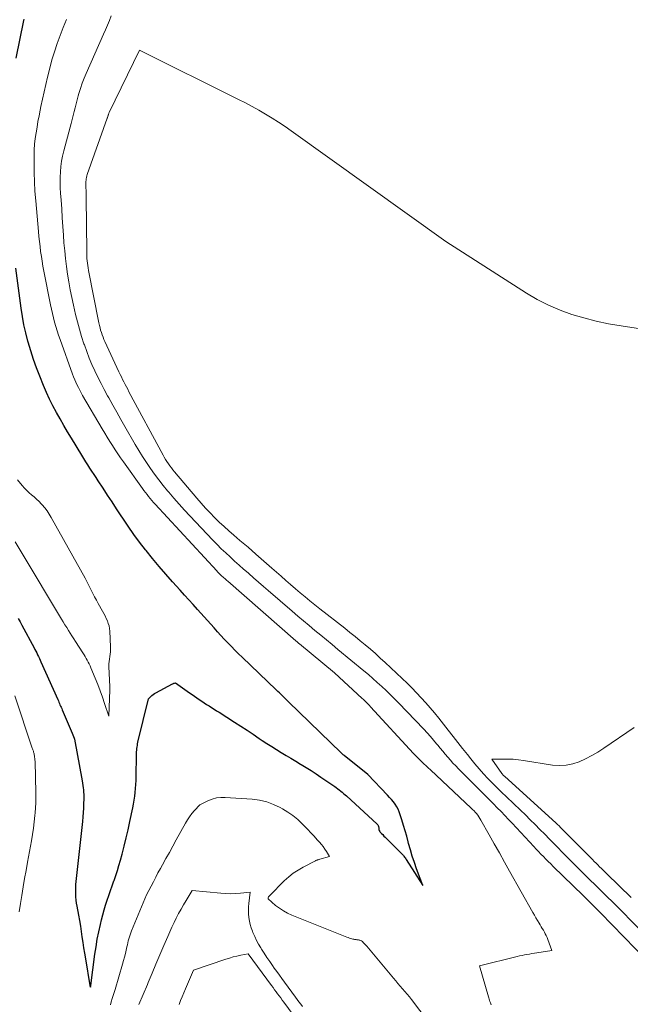
# Model space of a CAD drawing. Units: feet. Extents: x 1184172 to 1191438, y 7098870 to 7106370.
# Drawn here: x 1185685 to 1185775, y 7099909 to 7100054 of the extents above; entities that cross this region are included whole.
import ezdxf

# ---------------------------------------------------------------- set-up
doc = ezdxf.new("R2010")
doc.units = ezdxf.units.FT
doc.header["$MEASUREMENT"] = 0
doc.layers.add('Level 44', color=7, linetype='Continuous', lineweight=0)
doc.layers.add('Level 45', color=7, linetype='Continuous', lineweight=0)

msp = doc.modelspace()

# ---------------------------------------------------------------- linework, layer by layer
at = {"layer": 'Level 44', "color": 32, "linetype": 'Continuous', "lineweight": 30, "elevation": 2240, "flags": 128}
for points in [[(1185684.4, 7100048.39), (1185685.51, 7100053.93), (1185685.55, 7100054.09)], [(1185684.7, 7099966.12), (1185684.97, 7099965.63), (1185685.24, 7099965.13), (1185687.01, 7099961.83), (1185687.15, 7099961.58), (1185687.28, 7099961.32), (1185687.41, 7099961.06), (1185687.54, 7099960.8), (1185687.67, 7099960.54), (1185687.79, 7099960.27), (1185687.91, 7099960.01), (1185688.03, 7099959.74), (1185690.49, 7099954.22), (1185690.58, 7099954.03), (1185690.66, 7099953.84), (1185690.74, 7099953.65), (1185690.82, 7099953.46), (1185690.9, 7099953.27), (1185690.98, 7099953.08), (1185691.07, 7099952.89), (1185691.15, 7099952.69), (1185692.6, 7099949.3), (1185692.91, 7099948.55), (1185692.94, 7099948.43), (1185694.09, 7099942.27), (1185694.15, 7099941.94), (1185694.2, 7099941.61), (1185694.24, 7099941.28), (1185694.27, 7099940.95), (1185694.29, 7099940.61), (1185694.31, 7099940.28), (1185694.31, 7099939.95), (1185694.31, 7099939.61), (1185694.29, 7099938.96), (1185694.26, 7099938.3), (1185694.22, 7099937.65), (1185694.17, 7099936.99), (1185694.11, 7099936.33), (1185693.16, 7099927.52), (1185693.12, 7099927.07), (1185693.1, 7099926.61), (1185693.09, 7099926.16), (1185693.09, 7099925.7), (1185693.12, 7099925.24), (1185693.16, 7099924.79), (1185693.22, 7099924.34), (1185693.29, 7099923.89), (1185693.53, 7099922.56), (1185693.67, 7099921.77), (1185693.81, 7099920.97), (1185693.93, 7099920.17), (1185694.05, 7099919.37), (1185694.17, 7099918.57), (1185694.29, 7099917.77), (1185694.42, 7099916.97), (1185694.55, 7099916.17), (1185695.2, 7099912.23), (1185695.21, 7099912.2), (1185695.21, 7099912.18), (1185695.22, 7099912.16), (1185695.23, 7099912.14), (1185695.29, 7099912), (1185695.34, 7099912.2), (1185695.35, 7099912.25), (1185695.96, 7099916.85), (1185696.12, 7099917.94), (1185696.3, 7099919.03), (1185696.52, 7099920.11), (1185696.75, 7099921.19), (1185696.91, 7099921.88), (1185697.1, 7099922.61), (1185697.29, 7099923.33), (1185697.51, 7099924.05), (1185697.75, 7099924.76), (1185698, 7099925.47), (1185698.25, 7099926.17), (1185698.5, 7099926.88), (1185698.74, 7099927.59), (1185698.76, 7099927.65), (1185699.01, 7099928.38), (1185699.25, 7099929.13), (1185699.48, 7099929.87), (1185699.69, 7099930.62), (1185699.93, 7099931.5), (1185700.24, 7099932.7), (1185700.54, 7099933.9), (1185700.82, 7099935.1), (1185701.08, 7099936.31), (1185701.5, 7099938.31), (1185701.61, 7099938.88), (1185701.71, 7099939.45), (1185701.79, 7099940.02), (1185701.86, 7099940.6), (1185701.92, 7099941.18), (1185701.96, 7099941.75), (1185701.99, 7099942.33), (1185702.01, 7099942.91), (1185702.05, 7099946.08), (1185702.06, 7099946.32), (1185702.07, 7099946.55), (1185702.09, 7099946.79), (1185702.11, 7099947.02), (1185702.14, 7099947.26), (1185702.18, 7099947.49), (1185702.22, 7099947.72), (1185702.27, 7099947.95), (1185703.8, 7099954.34), (1185704.14, 7099954.67), (1185704.32, 7099954.83), (1185704.51, 7099954.98), (1185704.7, 7099955.11), (1185704.91, 7099955.23), (1185707.32, 7099956.51), (1185707.39, 7099956.55), (1185707.47, 7099956.58), (1185707.54, 7099956.61), (1185707.62, 7099956.64), (1185707.78, 7099956.69), (1185709.86, 7099955.23), (1185710.22, 7099954.98), (1185710.57, 7099954.73), (1185710.93, 7099954.48), (1185711.28, 7099954.23), (1185711.64, 7099953.99), (1185711.99, 7099953.75), (1185712.35, 7099953.51), (1185712.72, 7099953.28), (1185713.08, 7099953.04), (1185713.44, 7099952.81), (1185713.81, 7099952.58), (1185714.17, 7099952.35), (1185716.46, 7099950.89), (1185717.37, 7099950.31), (1185718.28, 7099949.72), (1185719.19, 7099949.12), (1185720.09, 7099948.52), (1185720.52, 7099948.23), (1185721.21, 7099947.77), (1185721.91, 7099947.33), (1185722.61, 7099946.89), (1185723.31, 7099946.46), (1185724.02, 7099946.03), (1185724.73, 7099945.6), (1185725.44, 7099945.18), (1185726.15, 7099944.75), (1185726.22, 7099944.71), (1185726.96, 7099944.26), (1185727.69, 7099943.8), (1185728.42, 7099943.32), (1185729.14, 7099942.84), (1185731.16, 7099941.44), (1185731.38, 7099941.29), (1185731.6, 7099941.12), (1185731.82, 7099940.96), (1185732.04, 7099940.79), (1185732.25, 7099940.61), (1185732.46, 7099940.43), (1185732.67, 7099940.25), (1185732.87, 7099940.07), (1185737.39, 7099935.93), (1185737.44, 7099935.88), (1185737.49, 7099935.82), (1185737.53, 7099935.75), (1185737.56, 7099935.69), (1185737.59, 7099935.61), (1185737.61, 7099935.54), (1185737.62, 7099935.46), (1185737.63, 7099935.39), (1185737.64, 7099935.26), (1185737.66, 7099935.12), (1185737.7, 7099934.99), (1185737.77, 7099934.87), (1185737.85, 7099934.76), (1185738.02, 7099934.58), (1185738.2, 7099934.39), (1185738.38, 7099934.19), (1185738.57, 7099934), (1185738.75, 7099933.82), (1185740.95, 7099931.64), (1185741.05, 7099931.54), (1185741.14, 7099931.43), (1185741.24, 7099931.32), (1185741.33, 7099931.21), (1185741.41, 7099931.09), (1185741.49, 7099930.97), (1185741.58, 7099930.85), (1185741.65, 7099930.73), (1185744.08, 7099926.93), (1185743.17, 7099929.37), (1185742.85, 7099930.29), (1185742.55, 7099931.21), (1185742.27, 7099932.14), (1185742.01, 7099933.08), (1185741.94, 7099933.34), (1185741.73, 7099934.15), (1185741.51, 7099934.95), (1185741.27, 7099935.75), (1185741.03, 7099936.55), (1185740.79, 7099937.32), (1185740.64, 7099937.72), (1185740.47, 7099938.12), (1185740.26, 7099938.49), (1185740.03, 7099938.85), (1185739.77, 7099939.2), (1185739.5, 7099939.54), (1185739.22, 7099939.86), (1185738.93, 7099940.18), (1185736.03, 7099943.2), (1185732.53, 7099946.02), (1185732.48, 7099946.06), (1185732.42, 7099946.11), (1185732.37, 7099946.15), (1185732.32, 7099946.2), (1185732.27, 7099946.25), (1185732.22, 7099946.29), (1185732.16, 7099946.34), (1185732.11, 7099946.39), (1185724.38, 7099953.9), (1185724.15, 7099954.12), (1185723.93, 7099954.34), (1185723.7, 7099954.55), (1185723.48, 7099954.77), (1185723.25, 7099954.99), (1185723.03, 7099955.2), (1185722.8, 7099955.42), (1185722.58, 7099955.64), (1185717.58, 7099960.43), (1185717.04, 7099960.95), (1185716.51, 7099961.48), (1185715.99, 7099962.01), (1185715.47, 7099962.54), (1185714.95, 7099963.09), (1185714.44, 7099963.63), (1185713.94, 7099964.18), (1185713.44, 7099964.73), (1185710.99, 7099967.46), (1185710.36, 7099968.16), (1185709.72, 7099968.86), (1185709.09, 7099969.56), (1185708.46, 7099970.26), (1185707.34, 7099971.51), (1185706.34, 7099972.63), (1185705.36, 7099973.76), (1185704.41, 7099974.92), (1185703.46, 7099976.08), (1185703.38, 7099976.19), (1185702.51, 7099977.33), (1185701.65, 7099978.47), (1185700.83, 7099979.65), (1185700.03, 7099980.83), (1185699.78, 7099981.21), (1185699.12, 7099982.22), (1185698.46, 7099983.23), (1185697.8, 7099984.24), (1185697.14, 7099985.25), (1185696.43, 7099986.34), (1185696.12, 7099986.8), (1185695.82, 7099987.27), (1185695.52, 7099987.73), (1185695.21, 7099988.2), (1185694.91, 7099988.66), (1185694.61, 7099989.13), (1185694.32, 7099989.6), (1185694.03, 7099990.08), (1185692.49, 7099992.58), (1185691.92, 7099993.51), (1185691.37, 7099994.46), (1185690.83, 7099995.41), (1185690.29, 7099996.36), (1185689.79, 7099997.33), (1185689.3, 7099998.31), (1185688.85, 7099999.31), (1185688.41, 7100000.31), (1185687.86, 7100001.68), (1185687.38, 7100002.91), (1185686.93, 7100004.15), (1185686.52, 7100005.41), (1185686.14, 7100006.68), (1185686.1, 7100006.85), (1185685.79, 7100008.05), (1185685.52, 7100009.25), (1185685.3, 7100010.46), (1185685.11, 7100011.69), (1185684.32, 7100017.54)]]:
    msp.add_lwpolyline(points, dxfattribs=at)
at = {"layer": 'Level 45', "color": 32, "linetype": 'Continuous', "lineweight": 0, "flags": 128}
for points, elevation in [([(1185754.14, 7099909.39), (1185754.07, 7099909.55), (1185754.01, 7099909.72), (1185753.95, 7099909.9), (1185753.89, 7099910.07), (1185753.83, 7099910.24), (1185753.78, 7099910.41), (1185753.72, 7099910.59), (1185752.41, 7099915.12), (1185757.94, 7099916.51), (1185758.3, 7099916.59), (1185758.66, 7099916.67), (1185759.02, 7099916.74), (1185759.38, 7099916.8), (1185759.74, 7099916.86), (1185760.11, 7099916.92), (1185760.47, 7099916.98), (1185760.83, 7099917.04), (1185763.05, 7099917.4), (1185762.45, 7099919), (1185762.34, 7099919.28), (1185762.22, 7099919.56), (1185762.08, 7099919.83), (1185761.94, 7099920.09), (1185761.79, 7099920.35), (1185761.63, 7099920.61), (1185761.48, 7099920.87), (1185761.32, 7099921.13), (1185761.16, 7099921.38), (1185760.93, 7099921.77), (1185760.7, 7099922.16), (1185760.47, 7099922.55), (1185760.25, 7099922.94), (1185756.82, 7099929.04), (1185756.08, 7099930.37), (1185755.33, 7099931.7), (1185754.58, 7099933.03), (1185753.84, 7099934.37), (1185752.63, 7099936.53), (1185752.48, 7099936.78), (1185752.33, 7099937.01), (1185752.16, 7099937.24), (1185751.98, 7099937.47), (1185751.8, 7099937.69), (1185751.61, 7099937.9), (1185751.41, 7099938.1), (1185751.2, 7099938.3), (1185745.21, 7099943.88), (1185744.89, 7099944.18), (1185744.58, 7099944.48), (1185744.26, 7099944.78), (1185743.95, 7099945.08), (1185743.64, 7099945.39), (1185743.33, 7099945.69), (1185743.03, 7099946.01), (1185742.73, 7099946.32), (1185736.42, 7099953.17), (1185736.27, 7099953.33), (1185736.12, 7099953.48), (1185735.97, 7099953.64), (1185735.82, 7099953.8), (1185735.66, 7099953.95), (1185735.51, 7099954.1), (1185735.35, 7099954.26), (1185735.19, 7099954.4), (1185731.14, 7099958.15), (1185725.98, 7099962.39), (1185725.91, 7099962.45), (1185725.85, 7099962.5), (1185725.78, 7099962.56), (1185725.72, 7099962.61), (1185725.65, 7099962.67), (1185725.58, 7099962.72), (1185725.52, 7099962.78), (1185725.46, 7099962.84), (1185715.46, 7099971.59), (1185715.32, 7099971.72), (1185715.17, 7099971.84), (1185715.03, 7099971.97), (1185714.88, 7099972.09), (1185714.86, 7099972.11), (1185714.73, 7099972.23), (1185714.59, 7099972.35), (1185714.46, 7099972.47), (1185714.33, 7099972.59), (1185714.2, 7099972.72), (1185714.07, 7099972.85), (1185713.95, 7099972.98), (1185713.83, 7099973.11), (1185704.82, 7099982.9), (1185704.57, 7099983.17), (1185704.32, 7099983.45), (1185704.08, 7099983.74), (1185703.84, 7099984.02), (1185703.6, 7099984.31), (1185703.37, 7099984.61), (1185703.15, 7099984.91), (1185702.92, 7099985.21), (1185700.14, 7099989.11), (1185699.72, 7099989.7), (1185699.32, 7099990.3), (1185698.92, 7099990.9), (1185698.53, 7099991.51), (1185698.14, 7099992.12), (1185697.76, 7099992.74), (1185697.39, 7099993.35), (1185697.02, 7099993.98), (1185694.15, 7099998.87), (1185693.93, 7099999.25), (1185693.73, 7099999.63), (1185693.53, 7100000.01), (1185693.34, 7100000.39), (1185693.15, 7100000.79), (1185692.98, 7100001.18), (1185692.82, 7100001.58), (1185692.67, 7100001.98), (1185690.83, 7100007.1), (1185690.62, 7100007.72), (1185690.41, 7100008.35), (1185690.22, 7100008.98), (1185690.04, 7100009.62), (1185689.87, 7100010.25), (1185689.71, 7100010.89), (1185689.56, 7100011.54), (1185689.43, 7100012.18), (1185688.46, 7100017.12), (1185688.32, 7100017.84), (1185688.2, 7100018.56), (1185688.09, 7100019.28), (1185687.98, 7100020.01), (1185687.89, 7100020.73), (1185687.81, 7100021.46), (1185687.73, 7100022.18), (1185687.66, 7100022.91), (1185687.26, 7100027.45), (1185687.15, 7100028.83), (1185687.07, 7100030.22), (1185687.03, 7100031.6), (1185687.02, 7100032.99), (1185687.02, 7100034.09), (1185687.05, 7100034.93), (1185687.1, 7100035.77), (1185687.19, 7100036.6), (1185687.3, 7100037.44), (1185687.45, 7100038.27), (1185687.59, 7100039.1), (1185687.75, 7100039.92), (1185687.92, 7100040.75), (1185688.02, 7100041.28), (1185688.25, 7100042.36), (1185688.49, 7100043.45), (1185688.74, 7100044.53), (1185689, 7100045.61), (1185689.32, 7100046.89), (1185689.64, 7100048.11), (1185690, 7100049.32), (1185690.4, 7100050.52), (1185690.83, 7100051.71), (1185691.29, 7100052.89), (1185691.76, 7100054.06)], 2242), ([(1185780.46, 7099912.34), (1185770.18, 7099922.92), (1185769.86, 7099923.24), (1185769.54, 7099923.56), (1185769.22, 7099923.88), (1185768.9, 7099924.2), (1185768.58, 7099924.52), (1185768.26, 7099924.84), (1185767.94, 7099925.15), (1185767.62, 7099925.47), (1185763.24, 7099929.72), (1185762.87, 7099930.08), (1185762.51, 7099930.44), (1185762.15, 7099930.8), (1185761.79, 7099931.17), (1185761.44, 7099931.54), (1185761.09, 7099931.91), (1185760.74, 7099932.28), (1185760.39, 7099932.65), (1185757.23, 7099936.05), (1185756.68, 7099936.63), (1185756.14, 7099937.21), (1185755.58, 7099937.77), (1185755.03, 7099938.34), (1185754.47, 7099938.9), (1185753.91, 7099939.46), (1185753.35, 7099940.02), (1185752.79, 7099940.58), (1185749.32, 7099944.06), (1185748.92, 7099944.47), (1185748.52, 7099944.89), (1185748.14, 7099945.32), (1185747.76, 7099945.76), (1185747.39, 7099946.2), (1185747.01, 7099946.65), (1185746.64, 7099947.09), (1185746.28, 7099947.54), (1185746.12, 7099947.73), (1185745.66, 7099948.28), (1185745.2, 7099948.81), (1185744.73, 7099949.33), (1185744.24, 7099949.85), (1185740.54, 7099953.72), (1185739.93, 7099954.34), (1185739.31, 7099954.96), (1185738.69, 7099955.56), (1185738.06, 7099956.16), (1185737.41, 7099956.74), (1185736.76, 7099957.32), (1185736.1, 7099957.89), (1185735.44, 7099958.45), (1185731.64, 7099961.59), (1185730.8, 7099962.29), (1185729.95, 7099962.99), (1185729.11, 7099963.68), (1185728.26, 7099964.37), (1185727.41, 7099965.07), (1185726.57, 7099965.77), (1185725.73, 7099966.48), (1185724.9, 7099967.19), (1185721.41, 7099970.21), (1185720.69, 7099970.84), (1185719.97, 7099971.46), (1185719.25, 7099972.08), (1185718.53, 7099972.71), (1185718.43, 7099972.8), (1185717.77, 7099973.38), (1185717.11, 7099973.97), (1185716.45, 7099974.56), (1185715.8, 7099975.15), (1185715.15, 7099975.75), (1185714.51, 7099976.37), (1185713.89, 7099976.99), (1185713.28, 7099977.62), (1185709.88, 7099981.18), (1185709.09, 7099982.04), (1185708.3, 7099982.9), (1185707.53, 7099983.77), (1185706.78, 7099984.65), (1185706.62, 7099984.84), (1185705.96, 7099985.65), (1185705.32, 7099986.46), (1185704.7, 7099987.3), (1185704.09, 7099988.15), (1185703.51, 7099989.01), (1185702.94, 7099989.88), (1185702.39, 7099990.77), (1185701.86, 7099991.66), (1185700.35, 7099994.29), (1185699.75, 7099995.34), (1185699.15, 7099996.39), (1185698.56, 7099997.44), (1185697.98, 7099998.5), (1185697.81, 7099998.81), (1185697.32, 7099999.72), (1185696.85, 7100000.63), (1185696.39, 7100001.55), (1185695.94, 7100002.47), (1185695.52, 7100003.4), (1185695.11, 7100004.34), (1185694.75, 7100005.3), (1185694.4, 7100006.27), (1185694.34, 7100006.45), (1185694, 7100007.51), (1185693.67, 7100008.59), (1185693.38, 7100009.67), (1185693.11, 7100010.76), (1185692.79, 7100012.12), (1185692.54, 7100013.25), (1185692.31, 7100014.38), (1185692.1, 7100015.52), (1185691.92, 7100016.66), (1185691.76, 7100017.81), (1185691.62, 7100018.96), (1185691.51, 7100020.11), (1185691.41, 7100021.26), (1185691.34, 7100022.37), (1185691.25, 7100023.66), (1185691.16, 7100024.96), (1185691.07, 7100026.25), (1185690.98, 7100027.55), (1185690.91, 7100028.58), (1185690.87, 7100029.36), (1185690.85, 7100030.14), (1185690.86, 7100030.92), (1185690.89, 7100031.7), (1185690.96, 7100032.47), (1185691.06, 7100033.24), (1185691.2, 7100034), (1185691.38, 7100034.76), (1185692.31, 7100038.23), (1185692.46, 7100038.81), (1185692.6, 7100039.38), (1185692.75, 7100039.96), (1185692.89, 7100040.53), (1185693.03, 7100041.11), (1185693.18, 7100041.69), (1185693.34, 7100042.26), (1185693.49, 7100042.83), (1185693.6, 7100043.2), (1185693.83, 7100043.94), (1185694.08, 7100044.69), (1185694.36, 7100045.42), (1185694.66, 7100046.14), (1185697.2, 7100051.88), (1185697.49, 7100052.55), (1185697.78, 7100053.23), (1185698.07, 7100053.9), (1185698.36, 7100054.58)], 2244), ([(1185778.78, 7099917.61), (1185774.49, 7099921.94), (1185773.65, 7099922.79), (1185772.81, 7099923.63), (1185771.97, 7099924.47), (1185771.12, 7099925.31), (1185770.27, 7099926.15), (1185769.43, 7099926.99), (1185768.58, 7099927.82), (1185767.73, 7099928.65), (1185766.89, 7099929.49), (1185766.04, 7099930.33), (1185765.21, 7099931.17), (1185764.37, 7099932.02), (1185764.1, 7099932.3), (1185763.4, 7099933.02), (1185762.69, 7099933.73), (1185761.99, 7099934.45), (1185761.29, 7099935.16), (1185760.58, 7099935.87), (1185759.87, 7099936.58), (1185759.15, 7099937.28), (1185758.43, 7099937.97), (1185756.36, 7099939.94), (1185755.67, 7099940.61), (1185754.99, 7099941.28), (1185754.32, 7099941.96), (1185753.65, 7099942.64), (1185752.99, 7099943.34), (1185752.36, 7099944.06), (1185751.74, 7099944.79), (1185751.13, 7099945.53), (1185750.64, 7099946.15), (1185749.94, 7099947.04), (1185749.24, 7099947.93), (1185748.54, 7099948.82), (1185747.84, 7099949.71), (1185746.45, 7099951.47), (1185745.82, 7099952.25), (1185745.19, 7099953.01), (1185744.54, 7099953.76), (1185743.87, 7099954.49), (1185743.19, 7099955.22), (1185742.5, 7099955.93), (1185741.79, 7099956.62), (1185741.07, 7099957.31), (1185738.57, 7099959.66), (1185737.85, 7099960.32), (1185737.13, 7099960.97), (1185736.4, 7099961.61), (1185735.65, 7099962.24), (1185734.9, 7099962.86), (1185734.15, 7099963.48), (1185733.39, 7099964.08), (1185732.62, 7099964.69), (1185728.96, 7099967.54), (1185728.23, 7099968.11), (1185727.51, 7099968.69), (1185726.8, 7099969.28), (1185726.09, 7099969.88), (1185725.39, 7099970.48), (1185724.69, 7099971.09), (1185723.99, 7099971.7), (1185723.3, 7099972.31), (1185721.93, 7099973.52), (1185720.77, 7099974.55), (1185719.6, 7099975.57), (1185718.43, 7099976.58), (1185717.25, 7099977.59), (1185716.35, 7099978.36), (1185715.62, 7099978.99), (1185714.91, 7099979.63), (1185714.21, 7099980.28), (1185713.53, 7099980.95), (1185712.86, 7099981.64), (1185712.2, 7099982.33), (1185711.56, 7099983.04), (1185710.93, 7099983.77), (1185707.63, 7099987.66), (1185707.4, 7099987.95), (1185707.17, 7099988.24), (1185706.95, 7099988.54), (1185706.73, 7099988.84), (1185706.53, 7099989.15), (1185706.33, 7099989.46), (1185706.14, 7099989.78), (1185705.96, 7099990.11), (1185700.95, 7099999.41), (1185700.76, 7099999.77), (1185700.57, 7100000.13), (1185700.38, 7100000.49), (1185700.2, 7100000.85), (1185700.01, 7100001.22), (1185699.83, 7100001.58), (1185699.66, 7100001.95), (1185699.48, 7100002.32), (1185697.42, 7100006.76), (1185697.28, 7100007.09), (1185697.14, 7100007.42), (1185697.01, 7100007.76), (1185696.9, 7100008.1), (1185696.79, 7100008.45), (1185696.7, 7100008.79), (1185696.61, 7100009.14), (1185696.54, 7100009.5), (1185695.02, 7100017.23), (1185694.96, 7100017.58), (1185694.9, 7100017.92), (1185694.86, 7100018.27), (1185694.81, 7100018.62), (1185694.78, 7100018.97), (1185694.76, 7100019.32), (1185694.75, 7100019.67), (1185694.74, 7100020.02), (1185694.67, 7100027.89), (1185694.67, 7100028.25), (1185694.66, 7100028.61), (1185694.65, 7100028.97), (1185694.64, 7100029.34), (1185694.62, 7100029.64), (1185694.62, 7100029.85), (1185694.62, 7100030.06), (1185694.63, 7100030.27), (1185694.65, 7100030.47), (1185694.68, 7100030.68), (1185694.71, 7100030.88), (1185694.77, 7100031.08), (1185694.83, 7100031.28), (1185697.77, 7100039.55), (1185697.79, 7100039.61), (1185697.81, 7100039.68), (1185697.82, 7100039.74), (1185697.84, 7100039.8), (1185697.86, 7100039.86), (1185697.88, 7100039.92), (1185697.89, 7100039.98), (1185697.91, 7100040.04), (1185697.92, 7100040.08), (1185697.95, 7100040.16), (1185697.98, 7100040.23), (1185698.01, 7100040.31), (1185698.05, 7100040.39), (1185702.5, 7100049.53), (1185717.04, 7100042.31), (1185718.05, 7100041.8), (1185719.04, 7100041.28), (1185720.03, 7100040.73), (1185721, 7100040.17), (1185721.97, 7100039.59), (1185722.92, 7100038.99), (1185723.86, 7100038.36), (1185724.78, 7100037.72), (1185747.46, 7100021.47), (1185759.31, 7100013.88), (1185760.9, 7100012.95), (1185762.54, 7100012.1), (1185764.24, 7100011.39), (1185765.98, 7100010.76), (1185767.76, 7100010.24), (1185769.56, 7100009.78), (1185771.37, 7100009.4), (1185773.2, 7100009.08), (1185781.11, 7100007.88)], 2246), ([(1185684.25, 7099977.38), (1185685.26, 7099975.68), (1185691.05, 7099966.02), (1185691.3, 7099965.61), (1185691.55, 7099965.19), (1185691.81, 7099964.78), (1185692.06, 7099964.37), (1185692.31, 7099963.96), (1185692.57, 7099963.56), (1185692.83, 7099963.15), (1185693.09, 7099962.75), (1185694.19, 7099961.06), (1185694.35, 7099960.8), (1185694.51, 7099960.53), (1185694.67, 7099960.27), (1185694.82, 7099960), (1185694.96, 7099959.73), (1185695.1, 7099959.45), (1185695.23, 7099959.17), (1185695.35, 7099958.89), (1185695.99, 7099957.34), (1185696.36, 7099956.42), (1185696.71, 7099955.5), (1185697.05, 7099954.57), (1185697.37, 7099953.64), (1185697.99, 7099951.76), (1185698.15, 7099955.64), (1185698.15, 7099955.7), (1185698.15, 7099955.75), (1185698.15, 7099955.8), (1185698.15, 7099955.86), (1185698.14, 7099955.91), (1185698.14, 7099955.97), (1185698.14, 7099956.02), (1185698.13, 7099956.07), (1185698.01, 7099959.08), (1185698.01, 7099959.45), (1185698.03, 7099959.81), (1185698.07, 7099960.17), (1185698.13, 7099960.53), (1185698.19, 7099960.89), (1185698.23, 7099961.25), (1185698.25, 7099961.62), (1185698.24, 7099961.98), (1185698.13, 7099964.24), (1185698.09, 7099964.64), (1185698.02, 7099965.02), (1185697.91, 7099965.4), (1185697.78, 7099965.77), (1185697.62, 7099966.13), (1185697.45, 7099966.49), (1185697.27, 7099966.85), (1185697.08, 7099967.2), (1185696.45, 7099968.32), (1185696.18, 7099968.8), (1185695.91, 7099969.29), (1185695.66, 7099969.79), (1185695.4, 7099970.29), (1185694.53, 7099972.05), (1185689.55, 7099980.94), (1185689.25, 7099981.44), (1185688.93, 7099981.92), (1185688.58, 7099982.37), (1185688.2, 7099982.81), (1185688.07, 7099982.95), (1185687.74, 7099983.3), (1185687.39, 7099983.64), (1185687.03, 7099983.96), (1185686.65, 7099984.27), (1185686.28, 7099984.58), (1185685.93, 7099984.91), (1185685.59, 7099985.26), (1185685.27, 7099985.62), (1185684.58, 7099986.47)], 2238), ([(1185684.18, 7099954.79), (1185686.75, 7099947.09), (1185686.79, 7099946.97), (1185686.83, 7099946.86), (1185686.87, 7099946.74), (1185686.91, 7099946.62), (1185686.95, 7099946.5), (1185686.98, 7099946.38), (1185687.01, 7099946.25), (1185687.04, 7099946.13), (1185687.07, 7099945.97), (1185687.1, 7099945.77), (1185687.13, 7099945.57), (1185687.15, 7099945.36), (1185687.16, 7099945.15), (1185687.27, 7099940.53), (1185687.28, 7099939.8), (1185687.26, 7099939.07), (1185687.23, 7099938.34), (1185687.17, 7099937.61), (1185687.14, 7099937.21), (1185687.04, 7099936.28), (1185686.92, 7099935.35), (1185686.79, 7099934.43), (1185686.63, 7099933.5), (1185686.06, 7099930.37), (1185685.84, 7099929.15), (1185685.62, 7099927.93), (1185685.41, 7099926.71), (1185685.2, 7099925.48), (1185685, 7099924.26), (1185684.81, 7099923.04)], 2242), ([(1185758.12, 7099945.37), (1185758.9, 7099945.27), (1185763.14, 7099944.6), (1185764.15, 7099944.53), (1185765.14, 7099944.57), (1185766.11, 7099944.77), (1185767.07, 7099945.09), (1185768, 7099945.52), (1185768.92, 7099945.99), (1185769.8, 7099946.51), (1185770.66, 7099947.06), (1185775.14, 7099950.13)], 2248), ([(1185774.67, 7099925.14), (1185771.13, 7099928.62), (1185770.86, 7099928.88), (1185770.6, 7099929.15), (1185770.33, 7099929.41), (1185770.06, 7099929.67), (1185769.8, 7099929.94), (1185769.53, 7099930.2), (1185769.26, 7099930.47), (1185769, 7099930.74), (1185764.48, 7099935.3), (1185764.37, 7099935.41), (1185764.27, 7099935.51), (1185764.16, 7099935.62), (1185764.05, 7099935.72), (1185763.94, 7099935.82), (1185763.83, 7099935.92), (1185763.72, 7099936.03), (1185763.61, 7099936.13), (1185756.13, 7099942.91), (1185756.07, 7099942.96), (1185756.01, 7099943.02), (1185755.96, 7099943.07), (1185755.9, 7099943.13), (1185755.85, 7099943.19), (1185755.8, 7099943.25), (1185755.75, 7099943.32), (1185755.7, 7099943.38), (1185754.21, 7099945.46), (1185755.78, 7099945.49), (1185756.56, 7099945.48), (1185757.34, 7099945.45), (1185758.12, 7099945.37)], 2248), ([(1185698.22, 7099909.42), (1185698.36, 7099909.87), (1185698.5, 7099910.32), (1185698.64, 7099910.77), (1185698.77, 7099911.22), (1185698.91, 7099911.67), (1185700, 7099915.37), (1185700.15, 7099915.89), (1185700.29, 7099916.41), (1185700.42, 7099916.93), (1185700.54, 7099917.45), (1185700.64, 7099917.9), (1185700.71, 7099918.2), (1185700.78, 7099918.5), (1185700.85, 7099918.8), (1185700.93, 7099919.09), (1185701.02, 7099919.39), (1185701.11, 7099919.68), (1185701.22, 7099919.97), (1185701.33, 7099920.25), (1185703.52, 7099925.53), (1185704.19, 7099926.83), (1185704.53, 7099927.48), (1185704.87, 7099928.13), (1185705.21, 7099928.77), (1185705.57, 7099929.41), (1185705.87, 7099929.96), (1185706.38, 7099930.87), (1185706.88, 7099931.78), (1185707.39, 7099932.7), (1185707.89, 7099933.61), (1185709.24, 7099936.05), (1185709.53, 7099936.54), (1185709.85, 7099937.02), (1185710.19, 7099937.47), (1185710.56, 7099937.91), (1185711.33, 7099938.76), (1185712.54, 7099939.36), (1185713.15, 7099939.6), (1185713.78, 7099939.78), (1185714.43, 7099939.85), (1185715.09, 7099939.86), (1185719.04, 7099939.58), (1185720.12, 7099939.43), (1185721.17, 7099939.19), (1185722.18, 7099938.82), (1185723.17, 7099938.35), (1185723.49, 7099938.18), (1185724.27, 7099937.7), (1185725.02, 7099937.18), (1185725.72, 7099936.6), (1185726.39, 7099935.97), (1185726.73, 7099935.62), (1185727.2, 7099935.13), (1185727.67, 7099934.64), (1185728.13, 7099934.15), (1185728.59, 7099933.65), (1185728.92, 7099933.29), (1185729.2, 7099932.96), (1185729.46, 7099932.63), (1185729.7, 7099932.28), (1185729.93, 7099931.92), (1185730.37, 7099931.19), (1185728.98, 7099930.78), (1185728.9, 7099930.75), (1185728.81, 7099930.73), (1185728.73, 7099930.7), (1185728.65, 7099930.68), (1185728.57, 7099930.65), (1185728.49, 7099930.62), (1185728.41, 7099930.58), (1185728.33, 7099930.54), (1185726.53, 7099929.62), (1185725.79, 7099929.19), (1185725.07, 7099928.72), (1185724.4, 7099928.19), (1185723.76, 7099927.61), (1185721.61, 7099925.47), (1185721.56, 7099925.43), (1185721.53, 7099925.38), (1185721.49, 7099925.33), (1185721.46, 7099925.28), (1185721.4, 7099925.17), (1185721.38, 7099925.06), (1185721.4, 7099924.96), (1185721.41, 7099924.95), (1185722.48, 7099924.01), (1185723.04, 7099923.59), (1185723.62, 7099923.2), (1185724.23, 7099922.87), (1185724.87, 7099922.58), (1185732.96, 7099919.34), (1185733.14, 7099919.27), (1185733.32, 7099919.21), (1185733.5, 7099919.15), (1185733.69, 7099919.1), (1185733.84, 7099919.06), (1185733.95, 7099919.03), (1185734.06, 7099919.01), (1185734.17, 7099919), (1185734.29, 7099918.98), (1185734.4, 7099918.97), (1185734.51, 7099918.96), (1185734.63, 7099918.94), (1185734.74, 7099918.91), (1185734.83, 7099918.89), (1185734.98, 7099918.84), (1185735.11, 7099918.78), (1185735.24, 7099918.69), (1185735.36, 7099918.58), (1185735.64, 7099918.27), (1185735.89, 7099918), (1185736.14, 7099917.72), (1185736.38, 7099917.44), (1185736.62, 7099917.15), (1185739.78, 7099913.31), (1185740.11, 7099912.92), (1185740.45, 7099912.53), (1185740.79, 7099912.14), (1185741.13, 7099911.76), (1185741.47, 7099911.37), (1185741.81, 7099910.98), (1185742.13, 7099910.58), (1185742.45, 7099910.18), (1185748.86, 7099901.74)], 2242), ([(1185702.41, 7099909.43), (1185703.03, 7099910.92), (1185703.65, 7099912.41), (1185703.76, 7099912.67), (1185704.34, 7099914.03), (1185704.91, 7099915.39), (1185705.49, 7099916.74), (1185706.07, 7099918.1), (1185706.66, 7099919.45), (1185706.95, 7099920.13), (1185707.26, 7099920.8), (1185707.58, 7099921.47), (1185707.9, 7099922.14), (1185708.24, 7099922.8), (1185708.59, 7099923.45), (1185708.95, 7099924.09), (1185709.33, 7099924.73), (1185710.22, 7099926.18), (1185714.44, 7099925.78), (1185715.16, 7099925.73), (1185715.88, 7099925.71), (1185716.6, 7099925.74), (1185717.32, 7099925.79), (1185718.76, 7099925.93), (1185718.55, 7099924.29), (1185718.51, 7099923.78), (1185718.49, 7099923.26), (1185718.5, 7099922.74), (1185718.55, 7099922.23), (1185718.63, 7099921.71), (1185718.74, 7099921.21), (1185718.9, 7099920.72), (1185719.07, 7099920.23), (1185719.16, 7099920.02), (1185719.42, 7099919.44), (1185719.69, 7099918.87), (1185719.99, 7099918.31), (1185720.31, 7099917.77), (1185720.41, 7099917.6), (1185720.8, 7099916.98), (1185721.2, 7099916.37), (1185721.61, 7099915.76), (1185722.03, 7099915.16), (1185722.29, 7099914.8), (1185722.66, 7099914.28), (1185723.03, 7099913.76), (1185723.41, 7099913.25), (1185723.79, 7099912.73), (1185725.4, 7099910.54), (1185725.65, 7099910.2), (1185725.9, 7099909.85), (1185726.16, 7099909.51), (1185726.41, 7099909.17)], 2244), ([(1185708.3, 7099909.46), (1185708.53, 7099910.03), (1185708.78, 7099910.6), (1185709.02, 7099911.17), (1185709.26, 7099911.74), (1185710.44, 7099914.51), (1185715.19, 7099916.11), (1185715.73, 7099916.28), (1185716.27, 7099916.43), (1185716.81, 7099916.56), (1185717.36, 7099916.68), (1185718.47, 7099916.88), (1185721.88, 7099912.24), (1185722.1, 7099911.93), (1185722.33, 7099911.63), (1185722.55, 7099911.32), (1185722.78, 7099911.02), (1185723, 7099910.72), (1185723.23, 7099910.41), (1185723.46, 7099910.11), (1185723.68, 7099909.81), (1185725.76, 7099907.02)], 2246)]:
    msp.add_lwpolyline(points, dxfattribs=dict(at, elevation=elevation))

doc.saveas('drawing.dxf')
